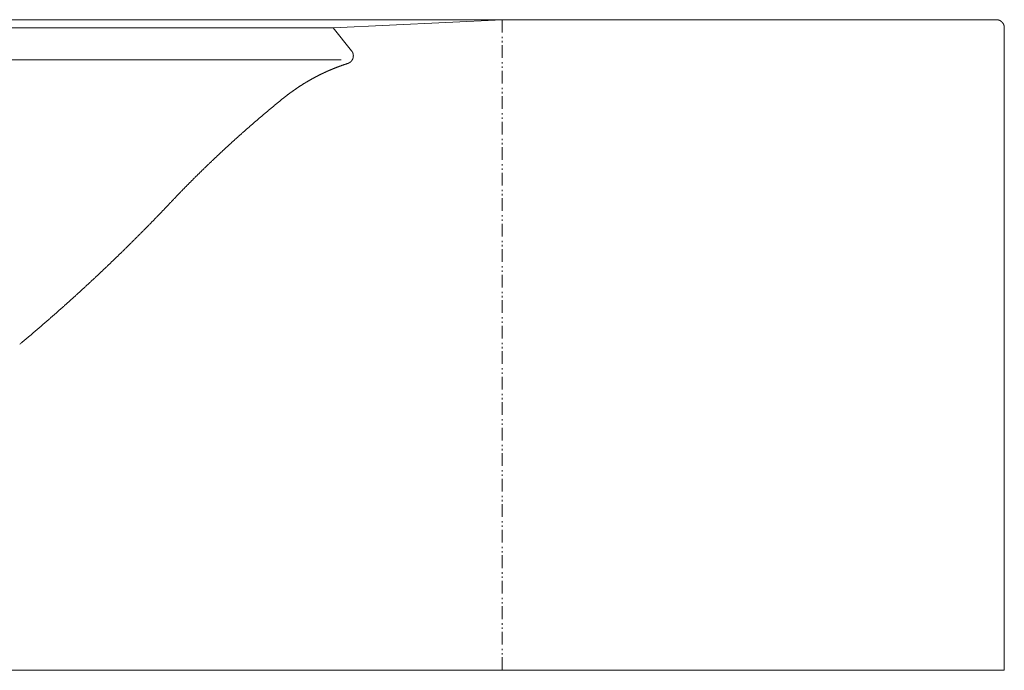
# Model space of a CAD drawing. Units: millimetres. Extents: x -611 to 670, y -462 to 488.
# Drawn here: x -10 to 235, y -447 to -285 of the extents above; entities that cross this region are included whole.
import ezdxf

# ---------------------------------------------------------------- set-up
doc = ezdxf.new("R2010")
doc.units = ezdxf.units.MM
doc.header["$LTSCALE"] = 12.7
doc.linetypes.add('破線の種類-8', pattern=[0.5, 0.25, -0.083312, 0.027772, -0.055572, 0.027772, -0.055572])
doc.layers.add('一般', color=7, linetype='Continuous', lineweight=9)

msp = doc.modelspace()

# ---------------------------------------------------------------- linework, layer by layer
at = {"layer": '一般', "color": 7, "lineweight": 9}
for p, q in [((-513, -284.772), (233.003, -284.772)), ((109.998, -284.772), (67.998, -286.772)), ((-347.998, -286.772), (67.998, -286.772)), ((67.998, -286.772), (72.565, -292.529)), ((235, -286.772), (235, -446.772)), ((69.998, -294.772), (-349.998, -294.772)), ((235, -446.772), (-515, -446.772))]:
    msp.add_line(p, q, dxfattribs=at)
at = {"layer": '一般', "color": 7, "linetype": '破線の種類-8', "lineweight": 9}
msp.add_line((110, -284.772), (110, -446.772), dxfattribs=at)
at = {"layer": '一般', "color": 7, "lineweight": 9, "flags": 128}
for points in [[(233, -284.772), (233.012, -284.772), (233.025, -284.772), (233.037, -284.772), (233.049, -284.773), (233.061, -284.773), (233.074, -284.773), (233.086, -284.774), (233.098, -284.774), (233.11, -284.775), (233.123, -284.776), (233.135, -284.776), (233.147, -284.777), (233.159, -284.778), (233.172, -284.779), (233.184, -284.78), (233.196, -284.782), (233.208, -284.783), (233.22, -284.784), (233.233, -284.785), (233.245, -284.787), (233.257, -284.788), (233.269, -284.79), (233.281, -284.792), (233.293, -284.794), (233.306, -284.795), (233.318, -284.797), (233.33, -284.799), (233.342, -284.801), (233.354, -284.803), (233.366, -284.806), (233.378, -284.808), (233.39, -284.81), (233.402, -284.813), (233.414, -284.815), (233.426, -284.818), (233.438, -284.82), (233.45, -284.823), (233.462, -284.826), (233.474, -284.829), (233.486, -284.832), (233.498, -284.835), (233.51, -284.838), (233.522, -284.841), (233.533, -284.844), (233.545, -284.848), (233.557, -284.851), (233.569, -284.854), (233.581, -284.858), (233.592, -284.862), (233.604, -284.865), (233.616, -284.869), (233.627, -284.873), (233.639, -284.877), (233.651, -284.881), (233.662, -284.885), (233.674, -284.889), (233.685, -284.893), (233.697, -284.897), (233.708, -284.902), (233.72, -284.906), (233.731, -284.91), (233.743, -284.915), (233.754, -284.919), (233.765, -284.924), (233.777, -284.929), (233.788, -284.934), (233.799, -284.939), (233.81, -284.943), (233.822, -284.948), (233.833, -284.954), (233.844, -284.959), (233.855, -284.964), (233.866, -284.969), (233.877, -284.975), (233.888, -284.98), (233.899, -284.985), (233.91, -284.991), (233.921, -284.997), (233.932, -285.002), (233.943, -285.008), (233.954, -285.014), (233.964, -285.02), (233.975, -285.026), (233.986, -285.032), (233.996, -285.038), (234.007, -285.044), (234.018, -285.05), (234.028, -285.056), (234.039, -285.063), (234.049, -285.069), (234.06, -285.076), (234.07, -285.082), (234.08, -285.089), (234.091, -285.095), (234.101, -285.102), (234.111, -285.109), (234.121, -285.116), (234.131, -285.123), (234.142, -285.13), (234.152, -285.137), (234.162, -285.144), (234.172, -285.151), (234.182, -285.158), (234.191, -285.165), (234.201, -285.173), (234.211, -285.18), (234.221, -285.188), (234.23, -285.195), (234.24, -285.203), (234.25, -285.21), (234.259, -285.218), (234.269, -285.226), (234.278, -285.234), (234.288, -285.242), (234.297, -285.249), (234.306, -285.257), (234.316, -285.266), (234.325, -285.274), (234.334, -285.282), (234.343, -285.29), (234.352, -285.298), (234.361, -285.307), (234.37, -285.315), (234.379, -285.323), (234.388, -285.332), (234.397, -285.34), (234.406, -285.349), (234.414, -285.358), (234.423, -285.366), (234.431, -285.375), (234.44, -285.384), (234.448, -285.393), (234.457, -285.402), (234.465, -285.411), (234.474, -285.42), (234.482, -285.429), (234.49, -285.438), (234.498, -285.447), (234.506, -285.456), (234.514, -285.466), (234.522, -285.475), (234.53, -285.484), (234.538, -285.494), (234.546, -285.503), (234.554, -285.513), (234.561, -285.522), (234.569, -285.532), (234.577, -285.541), (234.584, -285.551), (234.592, -285.561), (234.599, -285.571), (234.606, -285.581), (234.614, -285.59), (234.621, -285.6), (234.628, -285.61), (234.635, -285.62), (234.642, -285.63), (234.649, -285.64), (234.656, -285.651), (234.663, -285.661), (234.67, -285.671), (234.676, -285.681), (234.683, -285.692), (234.69, -285.702), (234.696, -285.712), (234.703, -285.723), (234.709, -285.733), (234.715, -285.744), (234.722, -285.754), (234.728, -285.765), (234.734, -285.775), (234.74, -285.786), (234.746, -285.797), (234.752, -285.808), (234.758, -285.818), (234.764, -285.829), (234.77, -285.84), (234.775, -285.851), (234.781, -285.862), (234.786, -285.873), (234.792, -285.884), (234.797, -285.895), (234.803, -285.906), (234.808, -285.917), (234.813, -285.928), (234.818, -285.939), (234.823, -285.95), (234.828, -285.961), (234.833, -285.973), (234.838, -285.984), (234.843, -285.995), (234.848, -286.007), (234.852, -286.018), (234.857, -286.029), (234.862, -286.041), (234.866, -286.052), (234.87, -286.064), (234.875, -286.075), (234.879, -286.087), (234.883, -286.098), (234.887, -286.11), (234.891, -286.121), (234.895, -286.133), (234.899, -286.145), (234.903, -286.156), (234.907, -286.168), (234.91, -286.18), (234.914, -286.191), (234.917, -286.203), (234.921, -286.215), (234.924, -286.227), (234.928, -286.238), (234.931, -286.25), (234.934, -286.262), (234.937, -286.274), (234.94, -286.286), (234.943, -286.298), (234.946, -286.31), (234.949, -286.322), (234.951, -286.334), (234.954, -286.346), (234.957, -286.358), (234.959, -286.37), (234.962, -286.382), (234.964, -286.394), (234.966, -286.406), (234.968, -286.418), (234.971, -286.43), (234.973, -286.442), (234.975, -286.454), (234.977, -286.466), (234.978, -286.478), (234.98, -286.491), (234.982, -286.503), (234.983, -286.515), (234.985, -286.527), (234.986, -286.539), (234.988, -286.551), (234.989, -286.564), (234.99, -286.576), (234.992, -286.588), (234.993, -286.6), (234.994, -286.613), (234.995, -286.625), (234.995, -286.637), (234.996, -286.649), (234.997, -286.662), (234.998, -286.674), (234.998, -286.686), (234.999, -286.698), (234.999, -286.711), (234.999, -286.723), (235, -286.735), (235, -286.747), (235, -286.76), (235, -286.772)], [(72.565, -292.529), (72.574, -292.541), (72.584, -292.553), (72.593, -292.565), (72.602, -292.577), (72.611, -292.589), (72.62, -292.601), (72.629, -292.613), (72.637, -292.626), (72.646, -292.638), (72.654, -292.651), (72.663, -292.663), (72.671, -292.676), (72.679, -292.688), (72.687, -292.701), (72.695, -292.714), (72.703, -292.727), (72.711, -292.739), (72.719, -292.752), (72.727, -292.765), (72.734, -292.778), (72.742, -292.792), (72.749, -292.805), (72.756, -292.818), (72.763, -292.831), (72.77, -292.845), (72.777, -292.858), (72.784, -292.871), (72.791, -292.885), (72.797, -292.898), (72.804, -292.912), (72.81, -292.926), (72.817, -292.939), (72.823, -292.953), (72.829, -292.967), (72.835, -292.981), (72.841, -292.995), (72.847, -293.008), (72.853, -293.022), (72.858, -293.036), (72.864, -293.051), (72.869, -293.065), (72.874, -293.079), (72.879, -293.093), (72.885, -293.107), (72.889, -293.121), (72.894, -293.136), (72.899, -293.15), (72.904, -293.164), (72.908, -293.179), (72.913, -293.193), (72.917, -293.208), (72.921, -293.222), (72.925, -293.237), (72.929, -293.251), (72.933, -293.266), (72.937, -293.28), (72.941, -293.295), (72.944, -293.31), (72.948, -293.324), (72.951, -293.339), (72.954, -293.354), (72.957, -293.368), (72.96, -293.383), (72.963, -293.398), (72.966, -293.413), (72.968, -293.428), (72.971, -293.443), (72.973, -293.457), (72.976, -293.472), (72.978, -293.487), (72.98, -293.502), (72.982, -293.517), (72.984, -293.532), (72.986, -293.547), (72.987, -293.562), (72.989, -293.577), (72.99, -293.592), (72.991, -293.607), (72.993, -293.622), (72.994, -293.637), (72.995, -293.652), (72.996, -293.667), (72.996, -293.682), (72.997, -293.697), (72.997, -293.712), (72.998, -293.728), (72.998, -293.743), (72.998, -293.758), (72.998, -293.773), (72.998, -293.788), (72.998, -293.803), (72.998, -293.818), (72.997, -293.833), (72.997, -293.848), (72.996, -293.863), (72.995, -293.878), (72.995, -293.893), (72.994, -293.908), (72.993, -293.923), (72.991, -293.938), (72.99, -293.954), (72.989, -293.969), (72.987, -293.984), (72.985, -293.999), (72.984, -294.013), (72.982, -294.028), (72.98, -294.043), (72.978, -294.058), (72.975, -294.073), (72.973, -294.088), (72.971, -294.103), (72.968, -294.118), (72.965, -294.133), (72.963, -294.148), (72.96, -294.162), (72.957, -294.177), (72.954, -294.192), (72.95, -294.207), (72.947, -294.221), (72.944, -294.236), (72.94, -294.251), (72.936, -294.265), (72.933, -294.28), (72.929, -294.294), (72.925, -294.309), (72.921, -294.324), (72.916, -294.338), (72.912, -294.352), (72.908, -294.367), (72.903, -294.381), (72.899, -294.396), (72.894, -294.41), (72.889, -294.424), (72.884, -294.438), (72.879, -294.453), (72.874, -294.467), (72.868, -294.481), (72.863, -294.495), (72.857, -294.509), (72.852, -294.523), (72.846, -294.537), (72.84, -294.551), (72.834, -294.565), (72.828, -294.579), (72.822, -294.592), (72.816, -294.606), (72.81, -294.62), (72.803, -294.633), (72.797, -294.647), (72.79, -294.661), (72.783, -294.674), (72.776, -294.687), (72.769, -294.701), (72.762, -294.714), (72.755, -294.727), (72.748, -294.741), (72.741, -294.754), (72.733, -294.767), (72.726, -294.78), (72.718, -294.793), (72.71, -294.806), (72.702, -294.819), (72.694, -294.832), (72.686, -294.844), (72.678, -294.857), (72.67, -294.87), (72.662, -294.882), (72.653, -294.895), (72.645, -294.907), (72.636, -294.92), (72.627, -294.932), (72.619, -294.944), (72.61, -294.956), (72.601, -294.968), (72.592, -294.981), (72.583, -294.992), (72.573, -295.004), (72.564, -295.016), (72.555, -295.028), (72.545, -295.04), (72.535, -295.051), (72.526, -295.063), (72.516, -295.074), (72.506, -295.086), (72.496, -295.097), (72.486, -295.108), (72.476, -295.12), (72.466, -295.131), (72.456, -295.142), (72.445, -295.153), (72.435, -295.164), (72.424, -295.174), (72.414, -295.185), (72.403, -295.196), (72.392, -295.206), (72.381, -295.217), (72.37, -295.227), (72.359, -295.237), (72.348, -295.248), (72.337, -295.258), (72.326, -295.268), (72.315, -295.278), (72.303, -295.288), (72.292, -295.297), (72.28, -295.307), (72.269, -295.317), (72.257, -295.326), (72.245, -295.336), (72.233, -295.345), (72.221, -295.354), (72.209, -295.364), (72.197, -295.373), (72.185, -295.382), (72.173, -295.391), (72.161, -295.399), (72.149, -295.408), (72.136, -295.417), (72.124, -295.425), (72.111, -295.434), (72.099, -295.442), (72.086, -295.45), (72.073, -295.458), (72.061, -295.466), (72.048, -295.474), (72.035, -295.482), (72.022, -295.49), (72.009, -295.498), (71.996, -295.505), (71.983, -295.513), (71.97, -295.52), (71.957, -295.527), (71.943, -295.535), (71.93, -295.542), (71.917, -295.549), (71.903, -295.555), (71.89, -295.562), (71.876, -295.569), (71.863, -295.576), (71.849, -295.582), (71.835, -295.588), (71.822, -295.595), (71.808, -295.601), (71.794, -295.607), (71.78, -295.613), (71.766, -295.619), (71.752, -295.624), (71.738, -295.63), (71.724, -295.635), (71.71, -295.641), (71.696, -295.646), (71.682, -295.651), (71.668, -295.657), (71.653, -295.662), (71.639, -295.666), (71.625, -295.671), (71.611, -295.676)], [(55.46, -304.412), (55.516, -304.366), (55.572, -304.321), (55.628, -304.276), (55.684, -304.231), (55.74, -304.186), (55.797, -304.14), (55.853, -304.096), (55.91, -304.051), (55.966, -304.006), (56.023, -303.961), (56.08, -303.917), (56.136, -303.872), (56.193, -303.828), (56.25, -303.783), (56.307, -303.739), (56.364, -303.695), (56.421, -303.651), (56.478, -303.606), (56.535, -303.563), (56.593, -303.519), (56.65, -303.475), (56.707, -303.431), (56.765, -303.387), (56.822, -303.344), (56.88, -303.3), (56.938, -303.257), (56.995, -303.214), (57.053, -303.171), (57.111, -303.127), (57.169, -303.084), (57.227, -303.041), (57.285, -302.999), (57.343, -302.956), (57.401, -302.913), (57.459, -302.871), (57.517, -302.828), (57.576, -302.786), (57.634, -302.743), (57.693, -302.701), (57.751, -302.659), (57.81, -302.617), (57.868, -302.575), (57.927, -302.533), (57.986, -302.491), (58.045, -302.449), (58.104, -302.407), (58.163, -302.366), (58.222, -302.324), (58.281, -302.283), (58.34, -302.241), (58.399, -302.2), (58.458, -302.159), (58.518, -302.118), (58.577, -302.077), (58.636, -302.036), (58.696, -301.995), (58.755, -301.955), (58.815, -301.914), (58.875, -301.873), (58.934, -301.833), (58.994, -301.792), (59.054, -301.752), (59.114, -301.712), (59.174, -301.672), (59.234, -301.632), (59.294, -301.592), (59.354, -301.552), (59.414, -301.512), (59.474, -301.473), (59.535, -301.433), (59.595, -301.393), (59.656, -301.354), (59.716, -301.315), (59.777, -301.275), (59.837, -301.236), (59.898, -301.197), (59.959, -301.158), (60.019, -301.119), (60.08, -301.081), (60.141, -301.042), (60.202, -301.003), (60.263, -300.965), (60.324, -300.926), (60.385, -300.888), (60.446, -300.85), (60.507, -300.811), (60.569, -300.773), (60.63, -300.735), (60.691, -300.697), (60.753, -300.66), (60.814, -300.622), (60.876, -300.584), (60.937, -300.547), (60.999, -300.509), (61.061, -300.472), (61.123, -300.435), (61.184, -300.397), (61.246, -300.36), (61.308, -300.323), (61.37, -300.286), (61.432, -300.249), (61.494, -300.213), (61.556, -300.176), (61.619, -300.139), (61.681, -300.103), (61.743, -300.067), (61.806, -300.03), (61.868, -299.994), (61.93, -299.958), (61.993, -299.922), (62.055, -299.886), (62.118, -299.85), (62.181, -299.814), (62.243, -299.779), (62.306, -299.743), (62.369, -299.708), (62.432, -299.672), (62.495, -299.637), (62.558, -299.602), (62.621, -299.567), (62.684, -299.532), (62.747, -299.497), (62.81, -299.462), (62.873, -299.427), (62.937, -299.393), (63, -299.358), (63.063, -299.324), (63.127, -299.289), (63.19, -299.255), (63.254, -299.221), (63.317, -299.187), (63.381, -299.153), (63.445, -299.119), (63.509, -299.085), (63.572, -299.051), (63.636, -299.018), (63.7, -298.984), (63.764, -298.951), (63.828, -298.917), (63.892, -298.884), (63.956, -298.851), (64.02, -298.818), (64.084, -298.785), (64.149, -298.752), (64.213, -298.719), (64.277, -298.686), (64.341, -298.654), (64.406, -298.621), (64.47, -298.589), (64.535, -298.557), (64.599, -298.524), (64.664, -298.492), (64.729, -298.46), (64.793, -298.428), (64.858, -298.396), (64.923, -298.365), (64.988, -298.333), (65.052, -298.301), (65.117, -298.27), (65.182, -298.239), (65.247, -298.207), (65.312, -298.176), (65.378, -298.145), (65.443, -298.114), (65.508, -298.083), (65.573, -298.052), (65.638, -298.022), (65.704, -297.991), (65.769, -297.96), (65.834, -297.93), (65.9, -297.9), (65.965, -297.869), (66.031, -297.839), (66.097, -297.809), (66.162, -297.779), (66.228, -297.749), (66.294, -297.72), (66.359, -297.69), (66.425, -297.66), (66.491, -297.631), (66.557, -297.602), (66.623, -297.572), (66.689, -297.543), (66.755, -297.514), (66.821, -297.485), (66.887, -297.456), (66.953, -297.427), (67.019, -297.399), (67.086, -297.37), (67.152, -297.342), (67.218, -297.313), (67.285, -297.285), (67.351, -297.257), (67.417, -297.228), (67.484, -297.2), (67.55, -297.172), (67.617, -297.145), (67.683, -297.117), (67.75, -297.089), (67.817, -297.062), (67.884, -297.034), (67.95, -297.007), (68.017, -296.98), (68.084, -296.953), (68.151, -296.925), (68.218, -296.899), (68.285, -296.872), (68.352, -296.845), (68.419, -296.818), (68.486, -296.792), (68.553, -296.765), (68.62, -296.739), (68.687, -296.713), (68.754, -296.686), (68.822, -296.66), (68.889, -296.634), (68.956, -296.608), (69.024, -296.583), (69.091, -296.557), (69.159, -296.531), (69.226, -296.506), (69.294, -296.48), (69.361, -296.455), (69.429, -296.43), (69.496, -296.405), (69.564, -296.38), (69.632, -296.355), (69.7, -296.33), (69.767, -296.305), (69.835, -296.281), (69.903, -296.256), (69.971, -296.232), (70.039, -296.208), (70.107, -296.183), (70.175, -296.159), (70.243, -296.135), (70.311, -296.111), (70.379, -296.088), (70.447, -296.064), (70.515, -296.04), (70.584, -296.017), (70.652, -295.993), (70.72, -295.97), (70.788, -295.947), (70.857, -295.924), (70.925, -295.901), (70.993, -295.878), (71.062, -295.855), (71.13, -295.832), (71.199, -295.809), (71.267, -295.787), (71.336, -295.765), (71.405, -295.742), (71.473, -295.72), (71.542, -295.698), (71.611, -295.676)], [(29.23, -328.485), (29.326, -328.385), (29.423, -328.285), (29.52, -328.185), (29.616, -328.085), (29.713, -327.985), (29.81, -327.885), (29.907, -327.785), (30.004, -327.685), (30.101, -327.585), (30.198, -327.486), (30.295, -327.386), (30.392, -327.286), (30.49, -327.187), (30.587, -327.087), (30.684, -326.988), (30.782, -326.888), (30.879, -326.789), (30.976, -326.69), (31.074, -326.59), (31.171, -326.491), (31.269, -326.392), (31.367, -326.293), (31.464, -326.194), (31.562, -326.095), (31.66, -325.996), (31.758, -325.897), (31.856, -325.798), (31.953, -325.699), (32.051, -325.6), (32.149, -325.501), (32.247, -325.402), (32.346, -325.304), (32.444, -325.205), (32.542, -325.106), (32.64, -325.008), (32.738, -324.909), (32.837, -324.811), (32.935, -324.713), (33.034, -324.614), (33.132, -324.516), (33.231, -324.418), (33.329, -324.319), (33.428, -324.221), (33.527, -324.123), (33.625, -324.025), (33.724, -323.927), (33.823, -323.829), (33.922, -323.731), (34.021, -323.633), (34.119, -323.535), (34.218, -323.438), (34.318, -323.34), (34.417, -323.242), (34.516, -323.144), (34.615, -323.047), (34.714, -322.949), (34.813, -322.852), (34.913, -322.754), (35.012, -322.657), (35.112, -322.559), (35.211, -322.462), (35.31, -322.365), (35.41, -322.268), (35.51, -322.17), (35.609, -322.073), (35.709, -321.976), (35.809, -321.879), (35.908, -321.782), (36.008, -321.685), (36.108, -321.588), (36.208, -321.491), (36.308, -321.395), (36.408, -321.298), (36.508, -321.201), (36.608, -321.104), (36.708, -321.008), (36.809, -320.911), (36.909, -320.815), (37.009, -320.718), (37.109, -320.622), (37.21, -320.525), (37.31, -320.429), (37.411, -320.333), (37.511, -320.237), (37.612, -320.14), (37.712, -320.044), (37.813, -319.948), (37.914, -319.852), (38.014, -319.756), (38.115, -319.66), (38.216, -319.564), (38.317, -319.468), (38.418, -319.373), (38.519, -319.277), (38.62, -319.181), (38.721, -319.085), (38.822, -318.99), (38.923, -318.894), (39.024, -318.799), (39.126, -318.703), (39.227, -318.608), (39.328, -318.512), (39.43, -318.417), (39.531, -318.322), (39.632, -318.227), (39.734, -318.131), (39.836, -318.036), (39.937, -317.941), (40.039, -317.846), (40.14, -317.751), (40.242, -317.656), (40.344, -317.561), (40.446, -317.467), (40.548, -317.372), (40.65, -317.277), (40.752, -317.182), (40.854, -317.088), (40.956, -316.993), (41.058, -316.899), (41.16, -316.804), (41.262, -316.71), (41.364, -316.615), (41.467, -316.521), (41.569, -316.426), (41.671, -316.332), (41.774, -316.238), (41.876, -316.144), (41.979, -316.05), (42.081, -315.956), (42.184, -315.862), (42.286, -315.768), (42.389, -315.674), (42.492, -315.58), (42.595, -315.486), (42.697, -315.392), (42.8, -315.299), (42.903, -315.205), (43.006, -315.111), (43.109, -315.018), (43.212, -314.924), (43.315, -314.831), (43.418, -314.737), (43.522, -314.644), (43.625, -314.55), (43.728, -314.457), (43.831, -314.364), (43.935, -314.271), (44.038, -314.178), (44.141, -314.085), (44.245, -313.991), (44.348, -313.898), (44.452, -313.806), (44.556, -313.713), (44.659, -313.62), (44.763, -313.527), (44.867, -313.434), (44.971, -313.342), (45.074, -313.249), (45.178, -313.156), (45.282, -313.064), (45.386, -312.971), (45.49, -312.879), (45.594, -312.786), (45.698, -312.694), (45.802, -312.602), (45.907, -312.51), (46.011, -312.417), (46.115, -312.325), (46.219, -312.233), (46.324, -312.141), (46.428, -312.049), (46.533, -311.957), (46.637, -311.865), (46.742, -311.773), (46.846, -311.681), (46.951, -311.59), (47.056, -311.498), (47.16, -311.406), (47.265, -311.315), (47.37, -311.223), (47.475, -311.132), (47.58, -311.04), (47.684, -310.949), (47.789, -310.857), (47.894, -310.766), (47.999, -310.675), (48.105, -310.584), (48.21, -310.493), (48.315, -310.401), (48.42, -310.31), (48.525, -310.219), (48.631, -310.128), (48.736, -310.037), (48.841, -309.947), (48.947, -309.856), (49.052, -309.765), (49.158, -309.674), (49.263, -309.584), (49.369, -309.493), (49.475, -309.403), (49.58, -309.312), (49.686, -309.222), (49.792, -309.131), (49.898, -309.041), (50.004, -308.95), (50.11, -308.86), (50.216, -308.77), (50.322, -308.68), (50.428, -308.59), (50.534, -308.5), (50.64, -308.41), (50.746, -308.32), (50.852, -308.23), (50.958, -308.14), (51.065, -308.05), (51.171, -307.96), (51.278, -307.871), (51.384, -307.781), (51.49, -307.691), (51.597, -307.602), (51.703, -307.512), (51.81, -307.423), (51.917, -307.334), (52.023, -307.244), (52.13, -307.155), (52.237, -307.066), (52.344, -306.976), (52.451, -306.887), (52.557, -306.798), (52.664, -306.709), (52.771, -306.62), (52.878, -306.531), (52.985, -306.442), (53.093, -306.354), (53.2, -306.265), (53.307, -306.176), (53.414, -306.087), (53.521, -305.999), (53.629, -305.91), (53.736, -305.822), (53.844, -305.733), (53.951, -305.645), (54.058, -305.556), (54.166, -305.468), (54.274, -305.38), (54.381, -305.291), (54.489, -305.203), (54.596, -305.115), (54.704, -305.027), (54.812, -304.939), (54.92, -304.851), (55.028, -304.763), (55.136, -304.675), (55.244, -304.587), (55.352, -304.5), (55.46, -304.412)], [(29.23, -328.485), (29.085, -328.639), (28.941, -328.793), (28.796, -328.947), (28.652, -329.101), (28.507, -329.255), (28.363, -329.409), (28.218, -329.563), (28.073, -329.716), (27.928, -329.87), (27.783, -330.023), (27.638, -330.177), (27.493, -330.33), (27.348, -330.484), (27.202, -330.637), (27.057, -330.79), (26.912, -330.943), (26.766, -331.096), (26.621, -331.249), (26.475, -331.402), (26.329, -331.555), (26.184, -331.708), (26.038, -331.861), (25.892, -332.013), (25.746, -332.166), (25.6, -332.318), (25.454, -332.471), (25.307, -332.623), (25.161, -332.775), (25.015, -332.928), (24.868, -333.08), (24.722, -333.232), (24.575, -333.384), (24.429, -333.536), (24.282, -333.688), (24.135, -333.84), (23.988, -333.991), (23.841, -334.143), (23.694, -334.295), (23.547, -334.446), (23.4, -334.598), (23.253, -334.749), (23.105, -334.9), (22.958, -335.051), (22.81, -335.203), (22.663, -335.354), (22.515, -335.505), (22.368, -335.656), (22.22, -335.807), (22.072, -335.957), (21.924, -336.108), (21.776, -336.259), (21.628, -336.409), (21.48, -336.56), (21.332, -336.71), (21.184, -336.861), (21.035, -337.011), (20.887, -337.161), (20.738, -337.312), (20.59, -337.462), (20.441, -337.612), (20.293, -337.762), (20.144, -337.911), (19.995, -338.061), (19.846, -338.211), (19.697, -338.361), (19.548, -338.51), (19.399, -338.66), (19.25, -338.809), (19.101, -338.959), (18.951, -339.108), (18.802, -339.257), (18.652, -339.406), (18.503, -339.556), (18.353, -339.705), (18.203, -339.854), (18.054, -340.002), (17.904, -340.151), (17.754, -340.3), (17.604, -340.449), (17.454, -340.597), (17.304, -340.746), (17.154, -340.894), (17.003, -341.043), (16.853, -341.191), (16.703, -341.339), (16.552, -341.487), (16.402, -341.635), (16.251, -341.783), (16.1, -341.931), (15.95, -342.079), (15.799, -342.227), (15.648, -342.375), (15.497, -342.522), (15.346, -342.67), (15.195, -342.818), (15.044, -342.965), (14.892, -343.112), (14.741, -343.26), (14.59, -343.407), (14.438, -343.554), (14.287, -343.701), (14.135, -343.848), (13.983, -343.995), (13.832, -344.142), (13.68, -344.289), (13.528, -344.435), (13.376, -344.582), (13.224, -344.729), (13.072, -344.875), (12.92, -345.022), (12.767, -345.168), (12.615, -345.314), (12.463, -345.46), (12.31, -345.606), (12.158, -345.753), (12.005, -345.899), (11.852, -346.044), (11.7, -346.19), (11.547, -346.336), (11.394, -346.482), (11.241, -346.627), (11.088, -346.773), (10.935, -346.918), (10.782, -347.064), (10.629, -347.209), (10.475, -347.354), (10.322, -347.5), (10.169, -347.645), (10.015, -347.79), (9.861, -347.935), (9.708, -348.079), (9.554, -348.224), (9.4, -348.369), (9.247, -348.514), (9.093, -348.658), (8.939, -348.803), (8.785, -348.947), (8.63, -349.092), (8.476, -349.236), (8.322, -349.38), (8.168, -349.524), (8.013, -349.668), (7.859, -349.812), (7.704, -349.956), (7.55, -350.1), (7.395, -350.244), (7.24, -350.388), (7.085, -350.531), (6.931, -350.675), (6.776, -350.818), (6.621, -350.962), (6.465, -351.105), (6.31, -351.248), (6.155, -351.391), (6, -351.534), (5.844, -351.677), (5.689, -351.82), (5.533, -351.963), (5.378, -352.106), (5.222, -352.249), (5.067, -352.392), (4.911, -352.534), (4.755, -352.677), (4.599, -352.819), (4.443, -352.961), (4.287, -353.104), (4.131, -353.246), (3.975, -353.388), (3.818, -353.53), (3.662, -353.672), (3.506, -353.814), (3.349, -353.956), (3.193, -354.098), (3.036, -354.239), (2.879, -354.381), (2.723, -354.522), (2.566, -354.664), (2.409, -354.805), (2.252, -354.946), (2.095, -355.088), (1.938, -355.229), (1.781, -355.37), (1.624, -355.511), (1.466, -355.652), (1.309, -355.793), (1.152, -355.934), (0.994, -356.074), (0.837, -356.215), (0.679, -356.355), (0.521, -356.496), (0.364, -356.636), (0.206, -356.777), (0.048, -356.917), (-0.11, -357.057), (-0.268, -357.197), (-0.426, -357.337), (-0.584, -357.477), (-0.742, -357.617), (-0.901, -357.757), (-1.059, -357.896), (-1.217, -358.036), (-1.376, -358.176), (-1.535, -358.315), (-1.693, -358.455), (-1.852, -358.594), (-2.011, -358.733), (-2.169, -358.872), (-2.328, -359.011), (-2.487, -359.15), (-2.646, -359.289), (-2.805, -359.428), (-2.964, -359.567), (-3.124, -359.706), (-3.283, -359.844), (-3.442, -359.983), (-3.602, -360.122), (-3.761, -360.26), (-3.921, -360.398), (-4.08, -360.537), (-4.24, -360.675), (-4.4, -360.813), (-4.56, -360.951), (-4.72, -361.089), (-4.879, -361.227), (-5.039, -361.365), (-5.2, -361.502), (-5.36, -361.64), (-5.52, -361.778), (-5.68, -361.915), (-5.841, -362.052), (-6.001, -362.19), (-6.161, -362.327), (-6.322, -362.464), (-6.483, -362.601), (-6.643, -362.738), (-6.804, -362.875), (-6.965, -363.012), (-7.126, -363.149), (-7.287, -363.286), (-7.448, -363.422), (-7.609, -363.559), (-7.77, -363.696), (-7.931, -363.832), (-8.092, -363.968), (-8.254, -364.105), (-8.415, -364.241), (-8.576, -364.377), (-8.738, -364.513), (-8.9, -364.649), (-9.061, -364.785), (-9.223, -364.921), (-9.385, -365.056), (-9.547, -365.192), (-9.709, -365.327), (-9.87, -365.463), (-10.033, -365.598)]]:
    msp.add_lwpolyline(points, dxfattribs=at)

doc.saveas('drawing.dxf')
